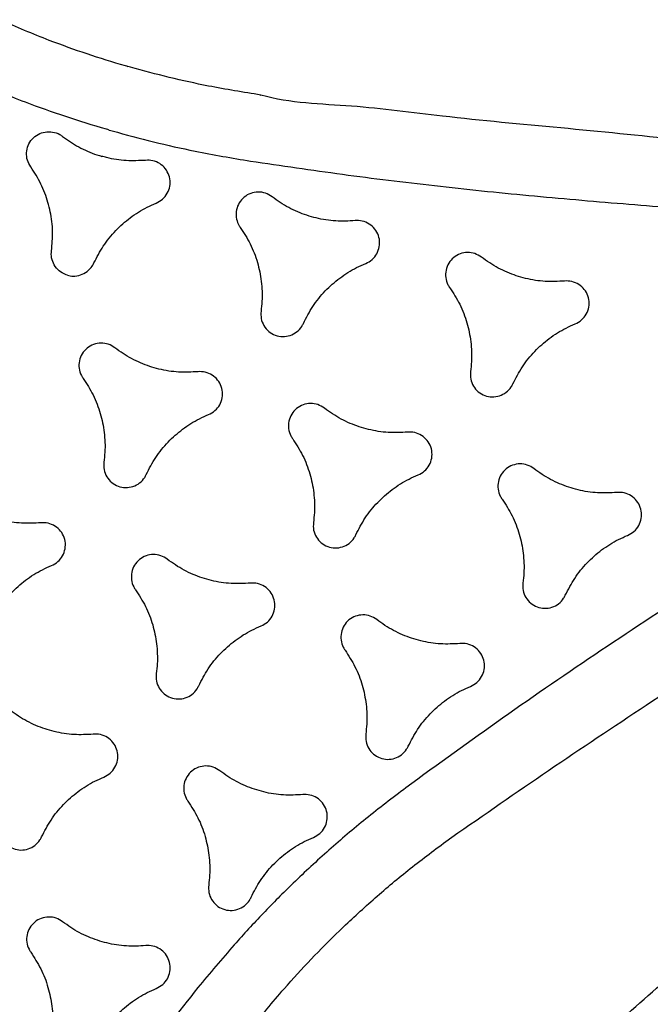
# Model space of a CAD drawing. Extents: x -311 to 202, y -195 to 256.
# Drawn here: x -51 to -43, y 144 to 156 of the extents above; entities that cross this region are included whole.
import ezdxf

# ---------------------------------------------------------------- set-up
doc = ezdxf.new("R2010")
doc.units = 0
doc.header["$MEASUREMENT"] = 0
doc.layers.get('0').update_dxf_attribs({"color": 5, "linetype": 'CONTINUOUS'})
doc.layers.add('PHASE-2', color=4, linetype='CONTINUOUS')

# ---------------------------------------------------------------- blocks, each defined once
blk = doc.blocks.new('2365866L')
blk.add_line((59.989, 28.983), (59.992, 28.982))
for points, knots in [([(57.024, 30.696), (57.203, 30.561), (57.516, 30.325), (57.984, 30.015), (58.283, 29.833), (58.439, 29.743), (58.449, 29.737)], [0, 0, 0, 0, 0.1952924, 0.3424994, 0.4897071, 0.5000018, 0.5000018, 0.5000018, 0.5000018]), ([(58.03, 29.012), (58.02, 29.018), (57.853, 29.114), (57.536, 29.307), (57.038, 29.634), (56.703, 29.882), (56.513, 30.023)], [0.4999986, 0.4999986, 0.4999986, 0.4999986, 0.5103191, 0.6578274, 0.8053367, 1, 1, 1, 1]), ([(59.992, 28.982), (59.786, 29.07), (59.425, 29.223), (58.922, 29.473), (58.616, 29.641), (58.459, 29.731), (58.449, 29.737)], [0, 0, 0, 0, 0.1952924, 0.3424994, 0.4897071, 0.5000018, 0.5000018, 0.5000018, 0.5000018]), ([(56.956, 28.798), (56.947, 28.829), (56.93, 28.89), (56.944, 28.986), (56.986, 29.072), (57.055, 29.139), (57.143, 29.179), (57.238, 29.188), (57.332, 29.165), (57.399, 29.122), (57.429, 29.088), (57.438, 29.077)], [0, 0, 0, 0, 0.118151, 0.236303, 0.354455, 0.472606, 0.590759, 0.708909, 0.827051, 0.945193, 1, 1, 1, 1]), ([(57.438, 29.077), (57.492, 29.015), (57.6, 28.89), (57.75, 28.778), (57.84, 28.724), (57.858, 28.713)], [0, 0, 0, 0, 0.2186023, 0.4435448, 0.4999279, 0.4999279, 0.4999279, 0.4999279]), ([(58.03, 29.012), (58.041, 29.006), (58.208, 28.91), (58.534, 28.731), (59.066, 28.464), (59.448, 28.298), (59.665, 28.203)], [0.4999986, 0.4999986, 0.4999986, 0.4999986, 0.5103191, 0.6578274, 0.8053367, 1, 1, 1, 1]), ([(59.992, 28.981), (59.992, 28.981), (59.991, 28.982), (59.99, 28.982), (59.989, 28.983)], [0, 0, 0, 0, 0.000611, 1, 1, 1, 1]), ([(59.992, 19.275), (60.454, 19.452), (61.376, 19.806), (62.779, 20.312), (64.196, 20.809), (65.423, 21.248), (66.444, 21.637), (67.156, 21.938), (67.753, 22.224), (68.181, 22.462), (68.538, 22.695), (68.804, 22.9), (69.028, 23.11), (69.21, 23.321), (69.339, 23.522), (69.422, 23.701), (69.461, 23.823), (69.494, 23.973), (69.51, 24.152), (69.483, 24.357), (69.432, 24.527), (69.36, 24.695), (69.249, 24.88), (69.076, 25.097), (68.859, 25.312), (68.597, 25.522), (68.318, 25.711), (68.028, 25.881), (67.611, 26.103), (67.061, 26.364), (66.372, 26.65), (65.675, 26.914), (64.738, 27.253), (63.563, 27.673), (62.253, 28.123), (61.079, 28.592), (60.325, 28.789), (59.992, 28.981), (59.992, 28.981)], [0, 0, 0, 0, 0.067264, 0.13453, 0.203154, 0.271775, 0.311873, 0.35196, 0.377023, 0.402074, 0.418613, 0.435142, 0.447789, 0.46046, 0.473046, 0.480193, 0.487335, 0.490466, 0.501046, 0.511587, 0.518382, 0.52518, 0.536453, 0.547742, 0.562901, 0.578122, 0.593427, 0.608763, 0.62402, 0.657818, 0.691646, 0.725508, 0.759351, 0.827386, 0.895421, 0.947711, 1, 1, 1, 1, 1]), ([(56.956, 27.708), (56.983, 27.785), (57.037, 27.941), (57.066, 28.188), (57.056, 28.437), (57.014, 28.641), (56.971, 28.759), (56.956, 28.798)], [0, 0, 0, 0, 0.218618, 0.443573, 0.662199, 0.887158, 1, 1, 1, 1]), ([(58.383, 28.531), (58.303, 28.547), (58.14, 28.578), (57.968, 28.652), (57.876, 28.703), (57.858, 28.713)], [0, 0, 0, 0, 0.2186023, 0.4435448, 0.4999279, 0.4999279, 0.4999279, 0.4999279]), ([(58.383, 27.975), (58.413, 27.982), (58.475, 27.998), (58.552, 28.058), (58.605, 28.137), (58.628, 28.231), (58.619, 28.327), (58.579, 28.414), (58.513, 28.483), (58.442, 28.52), (58.397, 28.529), (58.383, 28.531)], [0, 0, 0, 0, 0.118151, 0.236303, 0.354455, 0.472606, 0.590759, 0.708909, 0.827051, 0.945193, 1, 1, 1, 1]), ([(59.665, 28.203), (60.026, 28.056), (60.748, 27.76), (61.849, 27.339), (62.965, 26.937), (64.095, 26.553), (65.226, 26.172), (66.355, 25.783), (67.219, 25.462), (67.826, 25.226), (68.176, 25.078), (68.515, 24.91), (68.784, 24.745), (68.984, 24.592), (69.096, 24.479), (69.171, 24.374), (69.222, 24.272), (69.25, 24.143), (69.234, 24.032), (69.201, 23.94), (69.16, 23.865), (69.073, 23.75), (68.939, 23.624), (68.758, 23.496), (68.536, 23.366), (68.275, 23.232), (67.915, 23.07), (67.488, 22.897), (66.886, 22.673), (66.171, 22.422), (65.14, 22.073), (63.903, 21.653), (62.473, 21.149), (61.058, 20.62), (60.129, 20.242), (59.665, 20.053)], [0, 0, 0, 0, 0.055426, 0.110853, 0.167386, 0.22393, 0.280478, 0.337013, 0.393539, 0.411503, 0.429501, 0.447436, 0.465315, 0.474224, 0.483107, 0.487815, 0.492514, 0.499324, 0.506131, 0.508194, 0.513183, 0.518184, 0.528619, 0.539139, 0.549657, 0.565199, 0.580748, 0.605697, 0.630649, 0.671991, 0.713335, 0.785427, 0.857516, 0.928759, 1, 1, 1, 1]), ([(57.438, 27.43), (57.492, 27.491), (57.6, 27.616), (57.799, 27.765), (58.02, 27.881), (58.217, 27.946), (58.341, 27.968), (58.383, 27.975)], [0, 0, 0, 0, 0.218618, 0.443573, 0.662199, 0.887158, 1, 1, 1, 1]), ([(59.82, 27.702), (59.798, 27.725), (59.754, 27.77), (59.664, 27.807), (59.568, 27.813), (59.475, 27.786), (59.397, 27.731), (59.341, 27.652), (59.314, 27.56), (59.318, 27.481), (59.333, 27.437), (59.338, 27.423)], [0, 0, 0, 0, 0.118143, 0.236285, 0.354427, 0.472581, 0.590731, 0.708888, 0.827042, 0.945187, 1, 1, 1, 1]), ([(57.077, 27.36), (57.056, 27.372), (57.011, 27.406), (56.959, 27.479), (56.933, 27.571), (56.936, 27.651), (56.952, 27.694), (56.956, 27.708)], [0.4998956, 0.4998956, 0.4998956, 0.4998956, 0.5907432, 0.7088851, 0.8270277, 0.945169, 1, 1, 1, 1]), ([(60.764, 27.157), (60.684, 27.172), (60.522, 27.204), (60.294, 27.301), (60.083, 27.434), (59.927, 27.573), (59.847, 27.669), (59.82, 27.702)], [0, 0, 0, 0, 0.218608, 0.443556, 0.662165, 0.887114, 1, 1, 1, 1]), ([(57.077, 27.36), (57.098, 27.348), (57.15, 27.326), (57.238, 27.318), (57.332, 27.341), (57.399, 27.384), (57.429, 27.419), (57.438, 27.43)], [0.4998956, 0.4998956, 0.4998956, 0.4998956, 0.5907432, 0.7088851, 0.8270277, 0.945169, 1, 1, 1, 1]), ([(59.338, 27.423), (59.364, 27.346), (59.418, 27.19), (59.448, 26.944), (59.438, 26.694), (59.396, 26.49), (59.352, 26.372), (59.338, 26.333)], [0, 0, 0, 0, 0.218613, 0.443571, 0.662183, 0.887139, 1, 1, 1, 1]), ([(60.764, 26.6), (60.795, 26.607), (60.857, 26.623), (60.933, 26.683), (60.986, 26.762), (61.01, 26.856), (61.001, 26.952), (60.961, 27.039), (60.894, 27.108), (60.824, 27.145), (60.778, 27.154), (60.764, 27.157)], [0, 0, 0, 0, 0.118154, 0.236308, 0.354471, 0.472622, 0.590763, 0.708909, 0.827047, 0.945188, 1, 1, 1, 1]), ([(59.82, 26.055), (59.873, 26.116), (59.982, 26.241), (60.18, 26.39), (60.401, 26.506), (60.599, 26.572), (60.723, 26.593), (60.764, 26.6)], [0, 0, 0, 0, 0.2186162, 0.4435785, 0.6621975, 0.8871577, 1, 1, 1, 1]), ([(57.438, 26.327), (57.416, 26.35), (57.372, 26.395), (57.282, 26.432), (57.187, 26.438), (57.094, 26.411), (57.015, 26.356), (56.959, 26.277), (56.933, 26.185), (56.936, 26.106), (56.952, 26.062), (56.956, 26.048)], [0, 0, 0, 0, 0.118145, 0.236291, 0.35444, 0.472584, 0.59073, 0.708887, 0.82703, 0.945185, 1, 1, 1, 1]), ([(62.201, 26.327), (62.179, 26.35), (62.135, 26.395), (62.045, 26.432), (61.949, 26.438), (61.857, 26.411), (61.778, 26.356), (61.722, 26.277), (61.696, 26.185), (61.699, 26.106), (61.714, 26.062), (61.719, 26.048)], [0, 0, 0, 0, 0.118146, 0.23629, 0.354441, 0.472591, 0.590751, 0.708906, 0.82706, 0.945204, 1, 1, 1, 1]), ([(58.383, 25.782), (58.303, 25.797), (58.14, 25.829), (57.912, 25.926), (57.701, 26.059), (57.546, 26.198), (57.465, 26.294), (57.438, 26.327)], [0, 0, 0, 0, 0.2186125, 0.4435625, 0.6621737, 0.8871251, 1, 1, 1, 1]), ([(59.338, 26.333), (59.329, 26.303), (59.311, 26.242), (59.325, 26.145), (59.367, 26.059), (59.437, 25.992), (59.524, 25.952), (59.62, 25.943), (59.713, 25.966), (59.78, 26.009), (59.81, 26.044), (59.82, 26.055)], [0, 0, 0, 0, 0.118152, 0.236292, 0.354434, 0.472577, 0.590719, 0.708866, 0.827014, 0.945168, 1, 1, 1, 1]), ([(63.145, 25.782), (63.065, 25.797), (62.903, 25.829), (62.675, 25.926), (62.464, 26.059), (62.308, 26.198), (62.228, 26.294), (62.201, 26.327)], [0, 0, 0, 0, 0.218617, 0.443575, 0.662194, 0.887153, 1, 1, 1, 1]), ([(56.956, 26.048), (56.983, 25.971), (57.037, 25.815), (57.066, 25.569), (57.056, 25.319), (57.014, 25.115), (56.971, 24.998), (56.956, 24.958)], [0, 0, 0, 0, 0.218615, 0.443573, 0.662185, 0.88714, 1, 1, 1, 1]), ([(61.719, 26.048), (61.746, 25.971), (61.8, 25.815), (61.829, 25.569), (61.819, 25.32), (61.777, 25.115), (61.734, 24.998), (61.719, 24.958)], [0, 0, 0, 0, 0.21861, 0.443553, 0.662164, 0.887112, 1, 1, 1, 1]), ([(58.383, 25.225), (58.413, 25.232), (58.475, 25.248), (58.552, 25.308), (58.605, 25.387), (58.628, 25.481), (58.619, 25.577), (58.579, 25.664), (58.513, 25.733), (58.442, 25.77), (58.397, 25.779), (58.383, 25.782)], [0, 0, 0, 0, 0.11815, 0.236302, 0.354451, 0.4726, 0.590749, 0.708895, 0.827041, 0.945187, 1, 1, 1, 1]), ([(63.145, 25.225), (63.176, 25.232), (63.238, 25.248), (63.314, 25.308), (63.368, 25.387), (63.391, 25.481), (63.382, 25.577), (63.342, 25.664), (63.276, 25.733), (63.205, 25.77), (63.16, 25.779), (63.145, 25.782)], [0, 0, 0, 0, 0.118157, 0.236322, 0.354471, 0.47262, 0.590767, 0.7089, 0.827034, 0.945176, 1, 1, 1, 1]), ([(57.438, 24.68), (57.492, 24.741), (57.6, 24.866), (57.799, 25.015), (58.02, 25.131), (58.217, 25.197), (58.341, 25.218), (58.383, 25.225)], [0, 0, 0, 0, 0.218617, 0.44357, 0.662186, 0.887136, 1, 1, 1, 1]), ([(62.201, 24.68), (62.255, 24.741), (62.363, 24.866), (62.562, 25.015), (62.782, 25.131), (62.98, 25.197), (63.104, 25.218), (63.145, 25.225)], [0, 0, 0, 0, 0.218613, 0.443566, 0.662185, 0.887144, 1, 1, 1, 1]), ([(59.82, 24.952), (59.798, 24.975), (59.754, 25.021), (59.664, 25.057), (59.568, 25.063), (59.475, 25.036), (59.397, 24.981), (59.341, 24.903), (59.314, 24.81), (59.318, 24.731), (59.333, 24.687), (59.338, 24.673)], [0, 0, 0, 0, 0.118147, 0.236294, 0.354445, 0.472591, 0.590748, 0.708903, 0.827045, 0.94519, 1, 1, 1, 1]), ([(56.956, 24.958), (56.947, 24.928), (56.93, 24.867), (56.944, 24.77), (56.986, 24.684), (57.055, 24.617), (57.143, 24.577), (57.238, 24.568), (57.332, 24.591), (57.399, 24.634), (57.429, 24.669), (57.438, 24.68)], [0, 0, 0, 0, 0.1181537, 0.2362967, 0.3544429, 0.4725884, 0.5907352, 0.7088819, 0.8270277, 0.9451805, 1, 1, 1, 1]), ([(60.764, 24.407), (60.684, 24.422), (60.522, 24.454), (60.294, 24.551), (60.083, 24.684), (59.927, 24.823), (59.847, 24.919), (59.82, 24.952)], [0, 0, 0, 0, 0.2186183, 0.4435757, 0.6621928, 0.8871516, 1, 1, 1, 1]), ([(61.719, 24.958), (61.71, 24.928), (61.693, 24.867), (61.706, 24.77), (61.749, 24.685), (61.818, 24.617), (61.905, 24.577), (62.001, 24.568), (62.094, 24.591), (62.161, 24.634), (62.192, 24.669), (62.201, 24.68)], [0, 0, 0, 0, 0.118137, 0.236282, 0.354417, 0.472556, 0.5907, 0.708849, 0.827011, 0.945157, 1, 1, 1, 1]), ([(59.338, 24.673), (59.364, 24.596), (59.418, 24.44), (59.448, 24.194), (59.438, 23.945), (59.396, 23.74), (59.352, 23.623), (59.338, 23.583)], [0, 0, 0, 0, 0.218614, 0.443565, 0.662176, 0.887131, 1, 1, 1, 1]), ([(56.001, 24.407), (55.921, 24.422), (55.759, 24.454), (55.587, 24.527), (55.495, 24.578), (55.477, 24.588)], [0, 0, 0, 0, 0.2186126, 0.4435667, 0.4999275, 0.4999275, 0.4999275, 0.4999275]), ([(56.001, 23.85), (56.032, 23.858), (56.094, 23.873), (56.17, 23.933), (56.223, 24.013), (56.247, 24.106), (56.238, 24.202), (56.198, 24.289), (56.131, 24.359), (56.061, 24.395), (56.015, 24.404), (56.001, 24.407)], [0, 0, 0, 0, 0.118148, 0.236298, 0.354447, 0.472595, 0.590742, 0.708888, 0.827035, 0.945182, 1, 1, 1, 1]), ([(60.764, 23.85), (60.795, 23.858), (60.857, 23.873), (60.933, 23.933), (60.986, 24.013), (61.01, 24.106), (61.001, 24.202), (60.961, 24.289), (60.894, 24.359), (60.824, 24.395), (60.778, 24.404), (60.764, 24.407)], [0, 0, 0, 0, 0.118152, 0.236303, 0.354452, 0.472599, 0.590745, 0.708888, 0.827031, 0.945179, 1, 1, 1, 1]), ([(55.057, 23.305), (55.11, 23.366), (55.219, 23.491), (55.417, 23.64), (55.638, 23.756), (55.836, 23.822), (55.96, 23.843), (56.001, 23.85)], [0, 0, 0, 0, 0.2186174, 0.4435704, 0.6621858, 0.8871344, 1, 1, 1, 1]), ([(59.82, 23.305), (59.873, 23.366), (59.982, 23.491), (60.18, 23.64), (60.401, 23.756), (60.599, 23.822), (60.723, 23.843), (60.764, 23.85)], [0, 0, 0, 0, 0.218607, 0.443558, 0.662173, 0.887121, 1, 1, 1, 1]), ([(57.438, 23.577), (57.416, 23.6), (57.372, 23.646), (57.282, 23.682), (57.187, 23.688), (57.094, 23.661), (57.015, 23.606), (56.959, 23.528), (56.933, 23.435), (56.936, 23.356), (56.952, 23.312), (56.956, 23.298)], [0, 0, 0, 0, 0.118149, 0.236299, 0.354442, 0.472594, 0.590738, 0.708892, 0.827034, 0.945178, 1, 1, 1, 1]), ([(62.201, 23.577), (62.179, 23.6), (62.135, 23.646), (62.045, 23.682), (61.949, 23.688), (61.857, 23.661), (61.778, 23.606), (61.722, 23.528), (61.696, 23.435), (61.699, 23.356), (61.714, 23.312), (61.719, 23.298)], [0, 0, 0, 0, 0.118151, 0.236304, 0.354459, 0.472623, 0.590778, 0.708919, 0.827061, 0.945204, 1, 1, 1, 1]), ([(58.383, 23.032), (58.303, 23.047), (58.14, 23.079), (57.912, 23.176), (57.701, 23.309), (57.546, 23.448), (57.465, 23.545), (57.438, 23.577)], [0, 0, 0, 0, 0.218616, 0.443573, 0.66219, 0.887147, 1, 1, 1, 1]), ([(59.338, 23.583), (59.329, 23.553), (59.311, 23.492), (59.325, 23.395), (59.367, 23.31), (59.437, 23.243), (59.524, 23.202), (59.62, 23.193), (59.713, 23.216), (59.78, 23.259), (59.81, 23.294), (59.82, 23.305)], [0, 0, 0, 0, 0.118141, 0.236291, 0.354434, 0.472579, 0.590728, 0.708878, 0.827027, 0.945181, 1, 1, 1, 1]), ([(63.145, 23.032), (63.065, 23.047), (62.903, 23.079), (62.675, 23.176), (62.464, 23.309), (62.308, 23.448), (62.228, 23.545), (62.201, 23.577)], [0, 0, 0, 0, 0.218628, 0.443596, 0.662224, 0.887192, 1, 1, 1, 1]), ([(56.956, 23.298), (56.983, 23.221), (57.037, 23.065), (57.066, 22.819), (57.056, 22.57), (57.014, 22.366), (56.971, 22.248), (56.956, 22.208)], [0, 0, 0, 0, 0.218615, 0.443567, 0.662185, 0.88714, 1, 1, 1, 1]), ([(61.719, 23.298), (61.746, 23.221), (61.8, 23.065), (61.829, 22.819), (61.819, 22.57), (61.777, 22.366), (61.734, 22.248), (61.719, 22.208)], [0, 0, 0, 0, 0.218607, 0.443557, 0.662168, 0.887123, 1, 1, 1, 1]), ([(58.383, 22.475), (58.413, 22.483), (58.475, 22.498), (58.552, 22.558), (58.605, 22.638), (58.628, 22.731), (58.619, 22.827), (58.579, 22.915), (58.513, 22.984), (58.442, 23.02), (58.397, 23.029), (58.383, 23.032)], [0, 0, 0, 0, 0.118148, 0.236298, 0.354445, 0.472592, 0.590738, 0.708882, 0.827028, 0.945177, 1, 1, 1, 1]), ([(63.145, 22.475), (63.176, 22.483), (63.238, 22.498), (63.314, 22.558), (63.368, 22.638), (63.391, 22.731), (63.382, 22.827), (63.342, 22.915), (63.276, 22.984), (63.205, 23.02), (63.16, 23.029), (63.145, 23.032)], [0, 0, 0, 0, 0.118153, 0.236305, 0.354463, 0.472597, 0.590729, 0.708866, 0.827008, 0.945159, 1, 1, 1, 1]), ([(57.438, 21.93), (57.492, 21.991), (57.6, 22.116), (57.799, 22.265), (58.019, 22.381), (58.217, 22.447), (58.341, 22.468), (58.383, 22.475)], [0, 0, 0, 0, 0.218608, 0.44356, 0.662166, 0.887118, 1, 1, 1, 1]), ([(62.201, 21.93), (62.255, 21.991), (62.363, 22.116), (62.562, 22.265), (62.782, 22.381), (62.98, 22.447), (63.104, 22.468), (63.145, 22.475)], [0, 0, 0, 0, 0.218603, 0.443545, 0.662149, 0.887093, 1, 1, 1, 1]), ([(59.82, 22.202), (59.798, 22.225), (59.754, 22.271), (59.664, 22.307), (59.568, 22.313), (59.475, 22.287), (59.397, 22.231), (59.341, 22.153), (59.314, 22.06), (59.318, 21.981), (59.333, 21.937), (59.338, 21.924)], [0, 0, 0, 0, 0.118153, 0.236306, 0.354458, 0.472609, 0.590751, 0.708904, 0.827045, 0.945189, 1, 1, 1, 1]), ([(56.001, 21.657), (55.921, 21.672), (55.759, 21.704), (55.531, 21.801), (55.32, 21.934), (55.164, 22.073), (55.084, 22.17), (55.057, 22.202)], [0, 0, 0, 0, 0.218615, 0.44357, 0.662185, 0.887139, 1, 1, 1, 1]), ([(56.956, 22.208), (56.947, 22.178), (56.93, 22.117), (56.944, 22.021), (56.986, 21.935), (57.055, 21.868), (57.143, 21.827), (57.238, 21.818), (57.332, 21.841), (57.399, 21.884), (57.429, 21.919), (57.438, 21.93)], [0, 0, 0, 0, 0.118143, 0.236297, 0.354444, 0.472593, 0.590743, 0.708896, 0.827041, 0.945192, 1, 1, 1, 1]), ([(60.764, 21.657), (60.684, 21.672), (60.522, 21.704), (60.294, 21.801), (60.083, 21.934), (59.927, 22.073), (59.847, 22.17), (59.82, 22.202)], [0, 0, 0, 0, 0.218625, 0.443588, 0.662212, 0.887176, 1, 1, 1, 1]), ([(61.719, 22.208), (61.71, 22.178), (61.693, 22.117), (61.706, 22.021), (61.749, 21.935), (61.818, 21.868), (61.905, 21.827), (62.001, 21.818), (62.095, 21.841), (62.161, 21.884), (62.192, 21.919), (62.201, 21.93)], [0, 0, 0, 0, 0.118138, 0.236274, 0.354412, 0.472558, 0.590711, 0.708869, 0.827029, 0.945182, 1, 1, 1, 1]), ([(59.338, 21.924), (59.364, 21.847), (59.418, 21.69), (59.448, 21.444), (59.438, 21.195), (59.396, 20.991), (59.352, 20.873), (59.338, 20.833)], [0, 0, 0, 0, 0.218616, 0.443568, 0.662187, 0.88714, 1, 1, 1, 1]), ([(56.001, 21.1), (56.032, 21.108), (56.094, 21.123), (56.17, 21.183), (56.223, 21.263), (56.247, 21.356), (56.238, 21.452), (56.198, 21.54), (56.131, 21.609), (56.061, 21.645), (56.015, 21.654), (56.001, 21.657)], [0, 0, 0, 0, 0.118148, 0.236289, 0.354439, 0.472588, 0.590737, 0.708886, 0.827035, 0.945185, 1, 1, 1, 1]), ([(60.764, 21.1), (60.795, 21.108), (60.857, 21.123), (60.933, 21.183), (60.986, 21.263), (61.01, 21.356), (61.001, 21.452), (60.961, 21.54), (60.894, 21.609), (60.824, 21.645), (60.778, 21.654), (60.764, 21.657)], [0, 0, 0, 0, 0.118148, 0.236297, 0.354443, 0.472577, 0.59072, 0.70886, 0.827011, 0.945165, 1, 1, 1, 1]), ([(55.057, 20.555), (55.11, 20.616), (55.219, 20.741), (55.417, 20.89), (55.638, 21.006), (55.836, 21.072), (55.96, 21.093), (56.001, 21.1)], [0, 0, 0, 0, 0.21861, 0.443563, 0.662171, 0.887124, 1, 1, 1, 1]), ([(59.82, 20.555), (59.873, 20.616), (59.982, 20.741), (60.18, 20.89), (60.401, 21.006), (60.599, 21.072), (60.723, 21.093), (60.764, 21.1)], [0, 0, 0, 0, 0.218606, 0.443547, 0.662143, 0.887083, 1, 1, 1, 1]), ([(57.438, 20.827), (57.416, 20.85), (57.372, 20.896), (57.282, 20.932), (57.187, 20.938), (57.094, 20.912), (57.015, 20.856), (56.959, 20.778), (56.933, 20.685), (56.936, 20.606), (56.952, 20.562), (56.956, 20.549)], [0, 0, 0, 0, 0.118149, 0.236299, 0.354449, 0.472599, 0.590742, 0.708885, 0.827028, 0.945183, 1, 1, 1, 1]), ([(54.575, 20.833), (54.566, 20.803), (54.548, 20.742), (54.562, 20.646), (54.605, 20.56), (54.674, 20.493), (54.761, 20.452), (54.857, 20.443), (54.95, 20.466), (55.017, 20.509), (55.047, 20.544), (55.057, 20.555)], [0, 0, 0, 0, 0.118154, 0.236299, 0.354454, 0.472602, 0.590748, 0.708891, 0.827041, 0.945181, 1, 1, 1, 1]), ([(58.383, 20.282), (58.303, 20.297), (58.14, 20.329), (57.912, 20.426), (57.701, 20.56), (57.546, 20.698), (57.465, 20.795), (57.438, 20.827)], [0, 0, 0, 0, 0.218619, 0.443578, 0.662196, 0.887155, 1, 1, 1, 1]), ([(59.338, 20.833), (59.329, 20.803), (59.311, 20.742), (59.325, 20.646), (59.367, 20.56), (59.437, 20.493), (59.524, 20.452), (59.62, 20.443), (59.713, 20.466), (59.78, 20.509), (59.81, 20.544), (59.82, 20.555)], [0, 0, 0, 0, 0.118142, 0.236285, 0.354432, 0.472586, 0.59074, 0.708898, 0.827044, 0.945193, 1, 1, 1, 1]), ([(56.956, 20.549), (56.983, 20.472), (57.037, 20.315), (57.066, 20.069), (57.056, 19.82), (57.014, 19.616), (56.971, 19.498), (56.956, 19.458)], [0, 0, 0, 0, 0.218623, 0.443583, 0.662202, 0.887157, 1, 1, 1, 1]), ([(58.383, 19.725), (58.413, 19.733), (58.475, 19.748), (58.552, 19.808), (58.605, 19.888), (58.628, 19.981), (58.619, 20.077), (58.579, 20.165), (58.513, 20.234), (58.442, 20.27), (58.397, 20.279), (58.383, 20.282)], [0, 0, 0, 0, 0.118138, 0.236287, 0.354424, 0.472571, 0.590717, 0.708871, 0.827022, 0.945176, 1, 1, 1, 1]), ([(59.665, 20.053), (59.47, 19.969), (59.088, 19.803), (58.532, 19.525), (58.017, 19.242), (57.536, 18.949), (57.038, 18.622), (56.703, 18.374), (56.513, 18.234)], [0, 0, 0, 0, 0.174746, 0.342534, 0.51032, 0.657827, 0.805337, 1, 1, 1, 1]), ([(61.443, 16.484), (61.774, 16.656), (62.436, 16.999), (63.447, 17.479), (64.471, 17.933), (65.436, 18.328), (66.337, 18.671), (67.331, 19.023), (68.496, 19.401), (69.392, 19.649), (69.84, 19.773)], [0, 0, 0, 0, 0.123711, 0.247422, 0.371525, 0.495628, 0.593511, 0.691444, 0.845626, 1, 1, 1, 1]), ([(57.438, 19.18), (57.492, 19.242), (57.6, 19.366), (57.799, 19.515), (58.019, 19.631), (58.217, 19.697), (58.341, 19.718), (58.383, 19.725)], [0, 0, 0, 0, 0.218601, 0.443544, 0.662147, 0.887088, 1, 1, 1, 1]), ([(55.057, 19.452), (55.035, 19.475), (54.991, 19.521), (54.901, 19.557), (54.805, 19.563), (54.712, 19.537), (54.634, 19.481), (54.578, 19.403), (54.551, 19.311), (54.555, 19.231), (54.57, 19.188), (54.575, 19.174)], [0, 0, 0, 0, 0.118145, 0.23629, 0.354431, 0.47258, 0.590715, 0.708872, 0.827015, 0.945171, 1, 1, 1, 1]), ([(56.001, 18.907), (55.921, 18.922), (55.759, 18.954), (55.531, 19.051), (55.32, 19.185), (55.164, 19.323), (55.084, 19.42), (55.057, 19.452)], [0, 0, 0, 0, 0.218614, 0.4435661, 0.6621791, 0.8871316, 1, 1, 1, 1]), ([(56.956, 19.458), (56.947, 19.428), (56.93, 19.367), (56.944, 19.271), (56.986, 19.185), (57.055, 19.118), (57.143, 19.077), (57.238, 19.068), (57.332, 19.091), (57.399, 19.134), (57.429, 19.169), (57.438, 19.18)], [0, 0, 0, 0, 0.118154, 0.236299, 0.354457, 0.472609, 0.59076, 0.708909, 0.827047, 0.945194, 1, 1, 1, 1]), ([(57.024, 17.56), (57.203, 17.695), (57.516, 17.932), (57.984, 18.242), (58.436, 18.517), (58.921, 18.783), (59.445, 19.043), (59.807, 19.196), (59.992, 19.274)], [0, 0, 0, 0, 0.1952921, 0.3424982, 0.4897069, 0.6571559, 0.8246055, 1, 1, 1, 1]), ([(54.575, 19.174), (54.601, 19.097), (54.655, 18.94), (54.685, 18.694), (54.675, 18.445), (54.633, 18.241), (54.589, 18.123), (54.575, 18.083)], [0, 0, 0, 0, 0.218616, 0.443582, 0.662201, 0.887156, 1, 1, 1, 1]), ([(56.001, 18.35), (56.032, 18.358), (56.094, 18.373), (56.17, 18.433), (56.223, 18.513), (56.247, 18.606), (56.238, 18.702), (56.198, 18.79), (56.131, 18.859), (56.061, 18.895), (56.015, 18.904), (56.001, 18.907)], [0, 0, 0, 0, 0.118145, 0.236284, 0.354433, 0.472583, 0.590732, 0.708883, 0.827038, 0.945188, 1, 1, 1, 1]), ([(55.057, 17.805), (55.11, 17.867), (55.219, 17.991), (55.417, 18.14), (55.638, 18.256), (55.836, 18.322), (55.96, 18.343), (56.001, 18.35)], [0, 0, 0, 0, 0.218612, 0.443557, 0.662169, 0.887112, 1, 1, 1, 1]), ([(56.513, 18.234), (56.205, 17.995), (55.588, 17.517), (54.673, 16.775), (53.767, 16.009), (52.869, 15.222), (51.973, 14.433), (51.072, 13.65), (50.362, 13.062), (49.854, 12.655), (49.551, 12.426), (49.236, 12.216), (48.958, 12.066), (48.726, 11.969), (48.572, 11.928), (48.444, 11.916), (48.329, 11.923), (48.246, 11.949), (48.2, 11.975), (48.196, 11.977)], [0, 0, 0, 0, 0.0554264, 0.1108533, 0.1673862, 0.2239303, 0.2804777, 0.3370131, 0.3935394, 0.4115033, 0.429501, 0.4474363, 0.4653145, 0.4742245, 0.4831065, 0.4878151, 0.4925134, 0.499324, 0.500008, 0.500008, 0.500008, 0.500008])]:
    blk.add_open_spline(points, degree=3, knots=knots)

msp = doc.modelspace()

# ---------------------------------------------------------------- block references
at = {"layer": 'PHASE-2', "rotation": 13.90408271073212}
msp.add_blockref('2365866L', (-99.099, 112.833, 78), dxfattribs=at)

doc.saveas('drawing.dxf')
